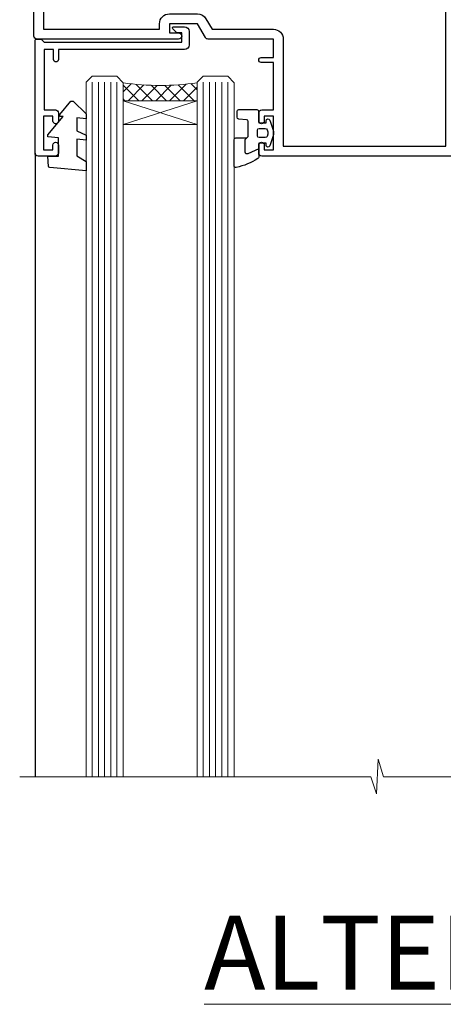
# Model space of a CAD drawing. Units: millimetres. Extents: x -33 to 11353, y -843 to 1143.
# Drawn here: x 1337 to 1406, y 823 to 983 of the extents above; entities that cross this region are included whole.
import ezdxf

# ---------------------------------------------------------------- set-up
doc = ezdxf.new("R2010")
doc.units = ezdxf.units.MM
doc.linetypes.add('CENTER', pattern=[2, 1.25, -0.25, 0.25, -0.25])
doc.layers.add('Aluminium Systems Ltd Joinery Detail', color=7, linetype='Continuous')
doc.styles.add('ASL TXT 50', font='romans.shx', dxfattribs={"height": 100})

# ---------------------------------------------------------------- blocks, each defined once
blk = doc.blocks.new('A762-21692')
at = {"flags": 128}
for points in [[(118.6660321712984, 18.99999963917002), (123.4171758934094, 18.99999963917047, 0.1989123673788268), (123.5585972496458, 19.05857828293255), (123.9000179999834, 19.39999903326974), (130.1000049999834, 19.39999903326974), (130.4414263865507, 19.05857850025534, 0.1989120425159821), (130.5828475660123, 19.0000000332701), (131.8999999999828, 19.00000003326862, 0.9999999999999999), (131.8999999999828, 20.19999803326867), (119.9999989999828, 20.19999803326867), (119.9999989999846, 39.59999803327013), (123.2999979571864, 39.59999803327007, 0.9999999999999999), (123.299997957187, 41.00000011886571), (119.9999990000126, 41.00000011886696), (119.9999990000144, 68.49999963927984, 0.414213562373095), (119.4999990000144, 68.99999963927984), (116.5000000000166, 68.99999963927984, 0.414213562373095), (116.0000000000166, 68.49999963927984), (116.0000000000166, 66.90000363927992, 0.9999999999999999), (116.9999980000159, 66.90000363927992), (116.9999980000159, 68.00000163927778), (118.4999990000144, 68.00000163927778), (118.4999990000126, 60.3000166392785), (116.9999980000159, 60.3000166392785), (116.9999980000159, 61.40001363927966, 0.9999999999999999), (115.9999980000159, 61.40001363927966), (115.999998000018, 58.15137249369671, 1.001507643109843), (116.8999959574185, 58.15001663927977), (116.8999959574087, 58.90001663928068), (118.4999990000126, 58.90001663928068), (118.4999990000126, 45.90000704260181), (116.8999959574087, 45.90000704260181), (116.899995957418, 46.65000704260545, 1.001507643109857), (115.9999980000257, 46.64865118818123), (115.9999980000141, 45.40000704260181, 0.4142135623736278), (116.4999980000141, 44.9000070426009), (117.4999990000108, 44.90000704260272, -0.4142135623735279), (117.9999990000115, 44.40000704260272), (117.9999990000097, 30.79999963927547), (68.50000000001967, 30.79999963927549), (68.50000000002018, 44.90000704260365), (70.500000000022, 44.90000704260171, 0.4142135623741606), (71.00000000002211, 45.40000704260365), (71.00000000001586, 46.64865118818125, 1.001507643109851), (70.1000020426199, 46.65000704260547), (70.10000204262923, 45.90000704260183), (68.50000000001836, 45.90000704260183), (68.50000000001836, 58.90001663928069), (70.10000204262559, 58.90001663928069), (70.10000204261945, 58.15001663927978, 1.001507643110861), (71.00000000001631, 58.15137249369582), (71.00000000001654, 61.40001363927877, 0.9999999999999999), (70.00000000001654, 61.40001363927877), (70.00000000001654, 60.30001663927851), (68.50000000001836, 60.30001663927851), (68.50000000001654, 68.0000016392778), (70.00000000001654, 68.0000016392778), (70.00000000001677, 66.90000463927936, 0.9999999999999999), (71.00000000001631, 66.90000463927936), (71.00000000001654, 68.49999963926984, 0.414213562373095), (70.50000000001654, 68.99999963926984), (37.00000000010203, 68.99999963926984, 0.414213562373095), (36.50000000010203, 68.49999963926984), (36.50000000010203, 67.19999963927421, 0.9999999999999999), (37.40000000009621, 67.19999963927421), (37.40000000009621, 67.99999963926984), (38.90000000009621, 67.99999963926984), (38.90000000009621, 62.49999963926984), (37.40000000009621, 62.49999963926984), (37.40000000009621, 63.29999963927276, 0.9999999999999999), (36.50000000010203, 63.29999963927276), (36.50000000010203, 61.99999963926984, 0.414213562373095), (37.00000000010203, 61.49999963926984), (38.90000000009621, 61.49999963926984), (38.90000000009621, 53.79999963927276), (36.90000000010349, 53.79999963927276, 0.9999999999999999), (36.90000000010349, 52.99999963926984), (38.90000000009621, 52.99999963926984), (38.90000000009621, 49.99999963926984), (28.28867540872324, 49.99999963926905, 0.267949192432259), (27.85566270683057, 49.74999963926973), (26.55662460115144, 47.49999963926984), (22.00000027412915, 47.49999963926986), (22.00000027412915, 48.99999963926986), (23.50000027412915, 48.99999963926986, 0.9999999999999999), (23.50000027412915, 49.99999963926986), (0.5000000000147224, 49.99999963926986, 0.414213562373095), (1.472244548494928e-11, 49.49999963926986), (1.56319401867222e-13, 0.5000000000000178, 0.4142135623730617), (0.5000000000001563, 1.77635683940025e-14), (6.39999999999911, 2.451372438372346e-13, 0.414213562373095), (6.89999999999911, 0.5000000000002451), (6.89999999999911, 3.84999999999879, 0.1952598447288612), (5.923584905658956, 6.254969379115455, 0.9999999999999999), (4.776415094338674, 5.139621261263773, -0.1952598447288648), (5.299999999999088, 3.84999999999879), (5.299999999999088, 2.000000000000245), (5.002334317677921, 2.000000000000245), (4.639157077919762, 2.43281778022892, -0.3639702342664413), (2.260842922080244, 2.432817780229829), (1.897665682321346, 2.000000000000245), (1.600000000000179, 2.000000000000245), (1.600000000000293, 3.84999999999879, -0.1952598447288679), (2.123584905662469, 5.139621261263773, 0.6408245487452099), (1.599998588845025, 6.495731379691978), (1.599998588854014, 19.46078016422895), (2.373203669605395, 20.80001064876878, 0.4142135623690321), (2.299998588845703, 21.07321572952539), (1.599998588852195, 21.47736091795948), (1.599998588855833, 29.00001072535021), (7.949999999998504, 29.00001072535118), (7.949999999998731, 24.00001072534635, 0.4142135623720295), (8.449999999996685, 23.50001072534657), (14.34999999999598, 23.50001072534987, 0.4142135623730784), (14.84999999999575, 24.00001072534998), (14.84999999999575, 25.00001072534998, 0.414213562373095), (14.34999999999575, 25.50001072534998), (14.04573129132171, 25.50001072534919, 0.6408239254472202), (12.68962126126217, 26.02359563101142, -0.1952598447288604), (11.39999999999718, 25.50001072535089), (9.54999999999864, 25.50001072535089), (9.54999999999864, 25.79767640767206), (9.982817780227315, 26.16085364743028, -0.3639702342664486), (9.982817780228281, 28.53916780326974), (9.54999999999864, 28.90234504302864), (9.54999999999864, 29.2000107253498), (11.39999999999718, 29.20001072534975, -0.1952598447288628), (12.68962126126217, 28.67642581968757, 0.5542191990959308), (14.00722952786787, 29.00001072535203), (38.59999999999449, 29.00001072535202), (38.59999999999449, 21.59281988573867), (37.69999999999725, 21.07320464347038, 0.4142135623809478), (37.62679491924449, 20.79999956271002), (38.66602541381961, 18.99999954531836), (39.50000005514191, 18.99999963730102, 0.4142135300680742), (39.99999999999379, 19.49999963730102), (39.99999999999379, 29.00001072535202), (56.54999999999853, 29.00001072535759), (56.5499999999987, 24.00001072534633, 0.4142135623720295), (57.04999999999666, 23.50001072534656), (62.94999999999601, 23.50001072534986, 0.414213562373095), (63.44999999999573, 24.00001072534997), (63.44999999999573, 25.00001072534997, 0.414213562373095), (62.94999999999573, 25.50001072534997), (62.64573129132174, 25.50001072534917, 0.6408239254472202), (61.2896212612622, 26.02359563101141, -0.1952598447288604), (59.99999999999721, 25.50001072535088), (58.14999999999867, 25.50001072535088), (58.14999999999867, 25.79767640767205), (58.58281778022734, 26.16085364743026, -0.3639702342664486), (58.58281778022831, 28.53916780326972), (58.14999999999867, 28.90234504302862), (58.14999999999867, 29.20001072534979), (59.99999999999721, 29.20001072534973, -0.1952598447288628), (61.2896212612622, 28.67642581968756, 0.5542192105843267), (62.6072295366568, 29.00001075206774), (79.99999899998352, 29.00001036250194), (79.9999989999835, 19.49999963729374, 0.4142135300680742), (80.49999894483538, 18.99999963729374), (81.33397358615763, 18.99999954531109), (82.37320408073411, 20.79999956270195, 0.4142135623810405), (82.299998999978, 21.07320464346174), (81.39999899998276, 21.59281988573173), (81.39999899998276, 29.00001072534474), (105.992770472128, 29.00001072534745, 0.5542191990939959), (107.3103787387322, 28.67642581968754, -0.1952598447288625), (108.5999999999972, 29.20001072534801), (110.4499999999957, 29.20001072534977), (110.4499999999957, 28.90234504302861), (110.0171822197661, 28.53916780326971, -0.3639702342664353), (110.017182219767, 26.16085364743025), (110.4499999999957, 25.79767640767203), (110.4499999999957, 25.50001072535087), (108.5999999999972, 25.50001072535087, -0.1952598447288625), (107.3103787387322, 26.02359563101139, 0.6408239254472079), (105.9542687086726, 25.50001072534916), (105.6499999999993, 25.50001072534961, 0.4142135623730784), (105.1499999999987, 25.00001072534996), (105.1499999999987, 24.00001072534996, 0.414213562373095), (105.6499999999987, 23.50001072534996), (111.5499999999956, 23.50001072534677, 0.4142135623720462), (112.0499999999957, 24.00001072534632), (112.0499999999958, 29.00001072534751), (118.4000004111199, 29.00001072534655), (118.4000004111235, 21.4773609179549), (117.7000004111301, 21.07321572952263, 0.4142135623694759), (117.6267953303742, 20.8000106487658), (118.6660257706912, 19.00001072534655)], [(2.864083313016323, 44.59485113304233), (1.600000000017218, 44.80001784038087), (1.600000000017218, 48.39999963926938), (20.40000027413126, 48.39999963926938), (20.40000027413126, 47.4999996392694, 0.414213562373095), (22.00000027413128, 45.89999963926938), (26.55662460115357, 45.89999963926937, 0.2679491924308902), (27.94226524720798, 46.69999963926819), (28.92376070483252, 48.39999963926857), (38.90000000009846, 48.39999963926937, 0.4142135623730742), (40.50000000009837, 49.99999963926939), (40.50000000009837, 67.39999963926937), (66.90000000002013, 67.39999963926937), (66.90000000002013, 44.80001784038177), (65.63591668702114, 44.59485113304231, 1.00450019260716), (65.76762634978186, 43.80577593899181), (66.90000000001825, 44.00001784038523), (66.90000000002223, 37.74641890134376, 0.5773502691895758), (66.90000000002263, 37.05359857831627), (66.90000000002672, 30.79999963927503), (1.600000000017218, 30.79999963927505), (1.600000000017218, 44.00001784038615), (2.732373650255482, 43.80577593899183, 1.004500192607019)]]:
    blk.add_lwpolyline(points, format="xyb", close=True, dxfattribs=at)
blk = doc.blocks.new('PB69750-4B')
for p, q in [((-1.750000000000014, 0.5), (-3.322276449314941, 7.321139697068929)), ((-1.431818181818187, 0.5), (-2.721879321754528, 7.380097546926656)), ((-1.113636363636374, 0.5), (-2.119293789530161, 7.427384292916386)), ((-0.7954545454545467, 0.5), (-1.515002302965286, 7.462919719820221)), ((-0.4772727272727337, 0.5), (-0.9094902062915224, 7.486643546856435)), ((-0.1590909090909065, 0.5), (-0.3032449143314011, 7.498515529937265)), ((0.1590909090909207, 0.5), (0.3032449143314011, 7.498515529937265)), ((0.4772727272727337, 0.5), (0.9094902062915367, 7.486643546856435)), ((0.795454545454561, 0.5), (1.515002302965286, 7.462919719820221)), ((1.113636363636374, 0.5), (2.119293789530161, 7.427384292916386)), ((1.431818181818201, 0.5), (2.721879321754528, 7.380097546926656)), ((1.750000000000014, 0.5), (3.322276449314955, 7.321139697068929))]:
    blk.add_line(p, q)
blk.add_lwpolyline([(-3.450000000000003, 0), (3.450000000000003, 0), (3.450000000000003, 0.5), (-3.450000000000003, 0.5)], close=True)
blk = doc.blocks.new('SH270B')
blk.add_blockref('PB69750-4B', (0, 0))
blk = doc.blocks.new('PBF69750-4B')
for p, q in [((-0.1590909090909065, 0.5), (-0.3238383436514738, 8.49830346278545)), ((0.1590909090909207, 0.5), (0.3238383436514596, 8.49830346278545)), ((-1.750000000000014, 0.5), (-3.322276449314941, 7.321139697068929)), ((-1.431818181818187, 0.5), (-2.721879321754528, 7.380097546926656)), ((-1.113636363636374, 0.5), (-2.119293789530161, 7.427384292916386)), ((-0.7954545454545467, 0.5), (-1.515002302965286, 7.462919719820221)), ((-0.4772727272727337, 0.5), (-0.9094902062915224, 7.486643546856435)), ((0.4772727272727337, 0.5), (0.9094902062915367, 7.486643546856435)), ((0.795454545454561, 0.5), (1.515002302965286, 7.462919719820221)), ((1.113636363636374, 0.5), (2.119293789530161, 7.427384292916386)), ((1.431818181818201, 0.5), (2.721879321754528, 7.380097546926656)), ((1.750000000000014, 0.5), (3.322276449314955, 7.321139697068929))]:
    blk.add_line(p, q)
blk.add_lwpolyline([(-3.450000000000003, 0), (3.449999999999989, 0), (3.449999999999989, 0.5), (-3.450000000000003, 0.5)], close=True)
blk = doc.blocks.new('SH272B')
blk.add_blockref('PBF69750-4B', (-3.552713678800501e-15, 0))
blk = doc.blocks.new('C438-21617')
at = {"flags": 128}
blk.add_lwpolyline([(1.499999967791013, 3.699999993124436), (1.499999967791013, 13.49999999312371), (3.299999967819844, 13.49999999312337, 0.4142135623720295), (3.799999967820185, 13.99999999312189), (3.799999967819844, 15.29999999312662, 0.9999999999999999), (2.899999967825664, 15.29999999312662), (2.899999967825664, 14.49999999312371), (1.399999967825664, 14.49999999312371), (1.399999967825664, 19.99999999312371), (2.899999967825664, 19.99999999312371), (2.899999967825664, 19.19999999312807, 0.9999999999999999), (3.799999967819844, 19.19999999312807), (3.799999967819844, 20.49999999312371, 0.414213562373095), (3.299999967819844, 20.99999999312371), (0.4999999678196616, 20.99999999312371, 0.414213562373095), (-3.218033839402779e-08, 20.49999999312371), (-3.218033839402779e-08, 2.199999993124436, 0.4142135623724291), (0.1999999678199345, 1.999999993123708), (0.9999999678196616, 1.999999993123708), (1.499999967819662, 2.499999993123708), (23.79999996782121, 2.499999993123708), (23.79999996782121, 0.9999999931237085), (23.01714196782072, 0.9999999931237085), (22.35856332405942, 0.3414213493592229, 0.6681786379198802), (22.49998468029557, -6.876291536173085e-09), (24.24998996782128, -6.876291536173085e-09, 0.414213562373095), (24.99998996782128, 0.7499999931237085), (24.99998996782128, 2.949999993124436, 0.414213562373095), (24.24998996782128, 3.699999993124436), (3.799999967823425, 3.699999993124436), (3.799999967823481, 5.299999993122867, 0.9999999999999999), (2.999999967824209, 5.299999993122867), (2.999999967824266, 3.699999993124436)], format="xyb", close=True, dxfattribs=at)
blk = doc.blocks.new('CO112-Comp')
blk.add_lwpolyline([(-2.40000000000007, 2.549999999999727), (-4.173214521477782, 3.376863510916451, 0.5486187866266629), (-4.600000000000001, 3.104971174805428), (-4.600000000000115, 1.174264068711523, 0.1989123673796485), (-4.512132034356092, 0.9621320343555908), (-4.187867965644138, 0.6378679656437498, -0.1989123673796545), (-4.100000000000229, 0.4257359312878179), (-4.100000000000001, -1.867621053448261, -0.3888787318529966), (-4.373853277175705, -2.166479462875827), (-5.62614672282448, -2.27604094277774, 0.3888787318529857), (-5.900000000000297, -2.574899352205307), (-5.900000000000183, -3.500000000000227, 0.414213562373095), (-5.600000000000229, -3.800000000000182), (-2.700000000000138, -3.800000000000182, 0.4142135623730795), (-2.40000000000007, -3.500000000000227), (-2.40000000000007, -1.650000000000205), (-1.200000000000252, -1.650000000000205), (-1.200000000000252, -2.000000000000227, 0.8512240770329532), (-0.6153026492116638, -2.094590794763576), (-0.07651324605726728, -0.4729539738173116, 0.1617773616314338), (-0.07651324605726728, 0.4729539738173116), (-0.6153026492115501, 2.094590794763576, 0.8512240770330307), (-1.200000000000138, 1.999999999999773), (-1.200000000000138, 1.64999999999975), (-2.40000000000007, 1.64999999999975), (-2.40000000000007, 3.899999999999864, 0.2573433522284663), (-2.539810225881284, 4.153651801230905, 0.08655377045350035), (-6.035137328684941, 5.592904137679353, 0.4795836626625757), (-6.399999999999956, 5.299999999999727), (-6.400000000000183, 1.099999999999682, 0.4142135623730932), (-6.100000000000229, 0.7999999999997272), (-4.350000000000229, 0.7999999999997272)], format="xyb")
blk.add_lwpolyline([(-1.333387482443846, 0.7499999999997726), (-2.299999999999819, 0.7499999999997726, 0.414213562373095), (-2.599999999999887, 0.4499999999998181), (-2.600000000000001, -0.4500000000002728, 0.4142135623731504), (-2.300000000000046, -0.7500000000002274), (-1.33338748244396, -0.7500000000002274, 0.3230919796660772), (-1.04869013165544, -0.5445907947637352), (-0.9306052984229392, -0.1891815895269247, 0.1617773616314338), (-0.9306052984228255, 0.1891815895269247), (-1.048690131655213, 0.5445907947632804, 0.3230919796661059)], format="xyb", close=True)
blk = doc.blocks.new('DY445')
blk.add_lwpolyline([(4.749999978884219, 8.84397432038677), (6.249999978884219, 9.781278348250755), (6.249999978884226, 11.28127834825076), (0.3278039087574705, 10.7631533289369, 0.3639702342661976), (0.1459961176886502, 10.58134553786808), (-2.111577046548518e-08, 8.912602035332263), (1.749999978884219, 8.912602035332256), (1.749999978884226, 5.912602035332263), (-2.111577046548518e-08, 5.759496874161904), (-2.111577046548518e-08, 5.459496874161893), (2.488722065170698, 2.493553386861443), (1.949999978884229, 2.446421311520339), (1.949999978884229, 2.146421311520335), (3.751061303803276, 7.065573015552218e-09), (4.1545633216341, 7.065573015552218e-09), (6.249999978884219, 2.022622564681807), (6.249999978884205, 2.822622564681811), (4.749999978884226, 2.691389569392932), (4.749999978884219, 4.774702138350111), (6.249999978884212, 5.506301021198897), (6.249999978884212, 6.306301021198916), (4.749999978884219, 6.175068025910026)], format="xyb", close=True)
blk = doc.blocks.new('WS8G75Pan')
at = {"linetype": 'CENTER'}
blk.add_line((-1.998401444325282e-15, 4.318749779999991), (4.626756292437695e-14, -65.56249499999996), dxfattribs=at)
for p, q in [((-1.494791550000003, 0), (1.494791549999948, 0)), ((-2.049999839999838, -22.17007205437492), (0.7473957749999725, -21.35416499999997)), ((-1.494791549999444, -22.58405656661239), (0.7473957749999725, -21.35416499999997)), ((-1.494791550000221, -21.75608754213772), (0.7473957749999725, -21.35416499999997)), ((-2.049999839999838, -24.56173853437491), (2.049999840000147, -23.3659052943749)), ((-1.494791550000221, -24.14775402213771), (1.494791550000094, -22.9519207821373)), ((-1.494791549999444, -24.97572304661237), (1.494791550000094, -23.77988980661229)), ((-1.494791550000246, -26.53942050213771), (1.494791550000094, -25.3435872621373)), ((-2.049999839999862, -26.95340501437491), (2.049999840000147, -25.7575717743749)), ((-1.494791549999469, -27.36738952661237), (1.494791550000094, -26.17155628661229)), ((-2.049999839999862, -29.34507149437489), (2.049999840000147, -28.14923825437489)), ((-1.494791550000246, -28.93108698213769), (1.494791550000094, -27.73525374213729)), ((-1.494791549999469, -29.75905600661235), (1.494791550000094, -28.56322276661227)), ((-1.4947915500001, -31.32275346213764), (1.49479155000024, -30.12692022213723)), ((-2.049999839999692, -31.73673797437484), (2.049999840000293, -30.54090473437484)), ((-1.494791549999299, -32.1507224866123), (1.49479155000024, -30.95488924661222)), ((-2.049999839999692, -34.12840445437482), (2.049999840000293, -32.93257121437482)), ((-1.4947915500001, -33.71441994213762), (1.49479155000024, -32.51858670213721)), ((-1.494791549999299, -34.54238896661229), (1.49479155000024, -33.3465557266122)), ((-1.49479154999993, -36.10608642213757), (1.494791550000385, -34.91025318213717)), ((-2.049999839999546, -36.52007093437477), (2.049999840000439, -35.32423769437477)), ((-1.494791549999153, -36.93405544661223), (1.494791550000385, -35.73822220661215)), ((-2.04999983999957, -38.91173741437477), (2.049999840000439, -37.71590417437476)), ((-1.494791549999954, -38.49775290213757), (1.494791550000385, -37.30191966213716)), ((-1.494791549999178, -39.32572192661223), (1.494791550000385, -38.12988868661215)), ((-1.494791549999954, -40.88941938213755), (1.494791550000385, -39.69358614213715)), ((-2.04999983999957, -41.30340389437475), (2.049999840000439, -40.10757065437475)), ((-1.494791549999178, -41.71738840661222), (1.494791550000385, -40.52155516661213)), ((-2.049999839999401, -43.6950703743747), (2.049999840000584, -42.4992371343747)), ((-1.494791549999809, -43.2810858621375), (1.494791550000531, -42.0852526221371)), ((-1.494791549999007, -44.10905488661216), (1.494791550000531, -42.91322164661208)), ((-1.494791549999809, -45.67275234213749), (1.494791550000531, -44.47691910213708)), ((-2.049999839999401, -46.08673685437468), (2.049999840000584, -44.89090361437469)), ((-1.494791549999007, -46.50072136661215), (1.494791550000531, -45.30488812661206)), ((-2.049999839999255, -48.47840333437463), (2.049999840000754, -47.28257009437462)), ((-1.494791549999639, -48.06441882213743), (1.494791550000701, -46.86858558213702)), ((-1.494791549998862, -48.89238784661209), (1.494791550000677, -47.696554606612)), ((-1.494791549999639, -50.45608530213742), (1.494791550000677, -49.26025206213701)), ((-2.049999839999255, -50.87006981437462), (2.04999984000073, -49.67423657437462)), ((-1.494791549998862, -51.28405432661209), (1.494791550000677, -50.088221086612)), ((-2.049999839999255, -53.26173629437461), (2.04999984000073, -52.0659030543746)), ((-1.494791549999639, -52.84775178213741), (1.494791550000677, -51.651918542137)), ((-1.494791549998862, -53.67572080661207), (1.494791550000677, -52.47988756661199)), ((-1.494791549999493, -55.23941826213736), (1.494791550000822, -54.04358502213695)), ((-2.04999983999911, -55.65340277437456), (2.049999840000876, -54.45756953437455)), ((-1.494791549998716, -56.06738728661202), (1.494791550000822, -54.87155404661193)), ((-2.04999983999911, -58.04506925437454), (2.049999840000876, -56.84923601437453)), ((-1.494791549999493, -57.63108474213734), (1.494791550000822, -56.43525150213694)), ((-1.494791549998716, -58.45905376661201), (1.494791550000822, -57.26322052661192)), ((-1.122362868667359, -59.87377974960445), (1.391833638109077, -58.86810114689364)), ((-1.425021315915936, -60.25445033151692), (1.774202423987375, -59.32134340737845)), ((-0.9219856073426935, -60.62159786954955), (1.143347323736488, -59.79546469711769)), ((-0.2276513469640168, -62.29688390390596), (0.7695560966906133, -62.00603173284001))]:
    blk.add_line(p, q)
blk.add_lwpolyline([(-1.494791550000003, 0), (-3.886458030000012, 0), (-3.886458030000012, 1.209441138255948, -0.2694477011433205), (-3.239620007948686, 2.322600100564409, -0.05750947552296399), (-2.241471283772128, 2.748281615151975, -0.07218085631326594), (-1.755878399918986, 2.818749779999997), (1.755878399919126, 2.818749779999985, -0.07218085631328257), (2.241471283772389, 2.748281615151927, -0.05750947552294939), (3.239620007948704, 2.322600100564433, -0.26944770114332), (3.886458030000006, 1.209441138255948), (3.886458030000006, 0), (1.494791549999948, 0), (1.494791549999948, -22.95192078213735), (2.049999840000002, -23.36590529437495), (1.494791549999948, -23.77988980661232), (1.494791550000094, -25.3435872621373), (2.049999840000147, -25.7575717743749), (1.494791550000094, -26.17155628661228), (1.494791550000094, -27.73525374213729), (2.049999840000147, -28.14923825437489), (1.494791550000094, -28.56322276661227), (1.49479155000024, -30.12692022213724), (2.049999840000293, -30.54090473437484), (1.49479155000024, -30.95488924661222), (1.49479155000024, -32.51858670213721), (2.049999840000293, -32.93257121437482), (1.49479155000024, -33.34655572661219), (1.494791550000385, -34.91025318213717), (2.049999840000439, -35.32423769437477), (1.494791550000385, -35.73822220661215), (1.494791550000385, -37.30191966213715), (2.049999840000439, -37.71590417437475), (1.494791550000385, -38.12988868661213), (1.494791550000531, -39.69358614213711), (2.049999840000608, -40.1075706543747), (1.494791550000531, -40.52155516661208), (1.494791550000531, -42.08525262213708), (2.049999840000584, -42.49923713437469), (1.494791550000531, -42.91322164661207), (1.494791550000701, -44.47691910213705), (2.049999840000754, -44.89090361437464), (1.494791550000701, -45.30488812661202), (1.494791550000701, -46.86858558213702), (2.049999840000754, -47.28257009437462), (1.494791550000701, -47.696554606612), (1.494791550000846, -49.26025206213698), (2.0499998400009, -49.67423657437457), (1.494791550000846, -50.08822108661195), (1.494791550000846, -51.65191854213695), (2.0499998400009, -52.06590305437455), (1.494791550000846, -52.47988756661192), (1.494791550000992, -54.0435850221369), (2.049999840001045, -54.4575695343745), (1.494791550000992, -54.87155404661188), (1.494791550000992, -56.43525150213689), (2.049999840001045, -56.84923601437449), (1.494791550000992, -57.26322052661187), (1.494791550001114, -58.48385698867137), (1.391833638109077, -58.86810114689364), (1.774202423987375, -59.32134340737845), (1.143347323736488, -59.79546469711769), (0.6740575242012983, -61.54687807245681), (0.7695560966906375, -62.00603173284), (0.4255712098287094, -62.47424162268085), (4.544513103610371e-14, -64.06249499999996), (-0.9219856073426935, -60.62159786954955), (-1.425021315915936, -60.25445033151692), (-1.122362868667359, -59.87377974960445), (-1.494791549998741, -58.48385698867982), (-1.494791549998741, -58.45905376661182), (-2.049999839998794, -58.04506925437445), (-1.494791549998935, -57.631084742137), (-1.494791549998886, -56.06738728661188), (-2.049999839998939, -55.65340277437451), (-1.49479154999908, -55.23941826213705), (-1.494791549998886, -53.67572080661188), (-2.049999839998939, -53.26173629437451), (-1.494791549999105, -52.84775178213707), (-1.494791549999032, -51.28405432661194), (-2.049999839999085, -50.87006981437457), (-1.49479154999925, -50.45608530213713), (-1.494791549999032, -48.89238784661196), (-2.049999839999085, -48.47840333437458), (-1.49479154999925, -48.06441882213714), (-1.494791549999202, -46.50072136661201), (-2.049999839999255, -46.08673685437464), (-1.494791549999396, -45.67275234213719), (-1.494791549999178, -44.10905488661202), (-2.049999839999255, -43.69507037437464), (-1.494791549999396, -43.2810858621372), (-1.494791549999347, -41.71738840661207), (-2.049999839999401, -41.3034038943747), (-1.494791549999542, -40.88941938213726), (-1.494791549999347, -39.32572192661208), (-2.049999839999401, -38.91173741437471), (-1.494791549999542, -38.49775290213726), (-1.494791549999493, -36.93405544661214), (-2.049999839999546, -36.52007093437477), (-1.494791549999687, -36.10608642213733), (-1.494791549999493, -34.54238896661215), (-2.049999839999546, -34.12840445437477), (-1.494791549999712, -33.71441994213733), (-1.494791549999639, -32.15072248661221), (-2.049999839999692, -31.73673797437484), (-1.494791549999857, -31.3227534621374), (-1.494791549999639, -29.75905600661222), (-2.049999839999692, -29.34507149437484), (-1.494791549999857, -28.9310869821374), (-1.494791549999784, -27.36738952661228), (-2.049999839999838, -26.95340501437491), (-1.494791550000003, -26.53942050213746), (-1.494791549999784, -24.97572304661228), (-2.049999839999838, -24.56173853437491), (-1.494791550000003, -24.14775402213747), (-1.494791549999784, -22.5840565666123), (-2.049999839999838, -22.17007205437492), (-1.494791550000003, -21.75608754213748), (-1.494791550000003, 4.85722573273506e-14)], format="xyb", close=True)
for points in [[(-1.494791550000003, 0), (-2.637394075508348, 0)], [(0.6740575242012983, -61.54687807245681), (-0.2276513469640168, -62.29688390390596), (0.4255712098287094, -62.47424162268085)]]:
    blk.add_lwpolyline(points)
blk = doc.blocks.new('A758-21643')
at = {"flags": 128}
for points in [[(11.70801253792871, 58.00000011930103, -0.2679491924307772), (12.14102523982075, 57.75000011930172), (13.44006334550232, 55.50000011929922), (18.70000016978685, 55.50000011929922, 0.414213562373095), (19.20000016978685, 56.00000011929922), (19.20000016978685, 56.50000011931786, 0.414213562373095), (18.70000016978685, 57.00000011931786), (16.50000016978248, 57.00000011931786, -0.9999999999999999), (16.50000016978248, 58.00000011930331), (23.49999977229692, 58.00000011929967, -0.9999999999999999), (23.49999977229692, 57.00000011929967), (21.30000016979358, 57.00000011929876, 0.414213562372762), (20.80000016979358, 56.50000011929922), (20.80000016979358, 56.00000011929944, 0.4142135623732948), (21.30000016979267, 55.50000011929922), (26.55993659657798, 55.50000011929922), (27.85897470225956, 57.75000011930149, -0.2679491924307975), (28.2919874041516, 58.00000011930106), (37.69999997105043, 58.00000011930103, 0.414213562373095), (38.19999997105043, 58.50000011930103), (38.19999997105043, 61.00000011930149), (36.89999997100205, 61.00000011930149, -0.9999999999999999), (36.89999997100205, 61.8000001193044), (38.19999997105043, 61.8000001193044), (38.19999997104952, 69.50000011930149), (36.99999997100059, 69.50000011930149, -0.414213562373095), (36.49999997100059, 70.00000011930149), (36.49999997100059, 71.3000001193044, -0.9999999999999999), (37.39999997100205, 71.3000001193044), (37.39999997100205, 70.50000011930149), (38.89999997100205, 70.50000011930149), (38.89999997100205, 76.00000011930149), (37.39999997100205, 76.00000011930149), (37.39999997100205, 75.20000011930586, -0.9999999999999999), (36.49999997100059, 75.20000011930586), (36.49999997103697, 76.50000011930149, -0.414213562373095), (36.99999997103697, 77.00000011930149), (39.49999997103697, 77.00000011930194, -0.414213562373095), (39.99999997103697, 76.50000011930194), (39.99999997103697, 0.5000001193161836, -0.414213562373095), (39.49999997103697, 1.19316183599949e-07), (38.6999999710377, 1.19316183599949e-07, -0.414213562373095), (38.1999999710377, 0.5000001193161836), (38.1999999710377, 3.500000119301944, 0.414213562373095), (37.69999997105043, 4.000000119301944), (25.99999493340221, 4.000000119301859, -0.4142135623731283), (25.49999493340221, 4.500000119301916), (25.49999493340221, 6.500000119303763), (14.50000500859716, 6.500000119303763), (14.50000500859807, 4.500000119301916, -0.414213562373145), (14.00000500859807, 4.000000119301944), (2.2999999710417, 4.000000119301944, 0.414213562373095), (1.7999999710417, 3.500000119301944), (1.7999999710417, 0.5000001193161836, -0.414213562373095), (1.2999999710417, 1.19316183599949e-07), (0.4999999710406087, 1.19316183599949e-07, -0.414213562373095), (-2.895939132940839e-08, 0.5000001193161836), (-2.895848183470662e-08, 57.50000011930103, -0.414213562373095), (0.4999999710415182, 58.00000011930103)], [(11.88121761865187, 54.60000011929611, 0.267949192430764), (13.44006334546322, 53.70000011929807), (15.14999997100023, 53.70000011929807), (15.14999997100023, 50.49999928099089, 0.2010392773484069), (16.59870126970219, 47.04259170528496, 0.9999999999999997), (18.00129867229845, 48.46832678805038, -0.2010392773484118), (17.14999997100023, 50.49999928099089), (17.14999997100023, 53.34999928099103), (17.60856602214591, 53.34999928099103), (18.16805528339393, 52.68322594388053, -0.3639702342660414), (21.83194465860544, 52.68322594388053), (22.39143391985345, 53.34999928099103), (22.84999997100005, 53.34999928099103), (22.84999997100005, 50.49999928099089, -0.201039277348412), (21.99870126970092, 48.46832678805038, 0.9999999999999997), (23.40129867229808, 47.04259170528496, 0.2010392773484095), (24.84999997100005, 50.49999928099089), (24.84999997100005, 53.70000011929801), (26.55993659653797, 53.70000011929807, 0.2679491924308261), (28.11878232334931, 54.60000011929634), (29.04254275405748, 56.20000011930011), (38.1999999710095, 56.20000011929898), (38.1999999710095, 5.800000119304002), (27.29999493340148, 5.800000119302638), (27.29999493340148, 6.500000119304843, 0.4142135623730974), (25.49999493340221, 8.300000119304826), (24.84999997100005, 8.300000119304912), (24.84999997100005, 11.50000095761209, 0.2010392773484069), (23.40129867229808, 14.95740853331802, 1), (21.99870126970092, 13.5316734505526, -0.2010392773484085), (22.84999997100005, 11.50000095761212), (22.84999997100005, 8.650000957611951), (22.39143391985345, 8.650000957611951), (21.83194465860544, 9.31677429472245, -0.3639702342660359), (18.16805528339393, 9.316774294722421), (17.60856602214591, 8.650000957611951), (17.14999997100023, 8.650000957611951), (17.14999997100023, 11.50000095761209, -0.201039277348407), (18.00129867229845, 13.5316734505526, 0.9999999999999999), (16.59870126970128, 14.95740853331807, 0.2010392773484081), (15.14999997100023, 11.50000095761203), (15.14999997100023, 8.300000119304912), (14.50000500860261, 8.300000119304855, 0.4142135623730974), (12.70000500860334, 6.500000119304872), (12.70000500860334, 5.800000119302553), (1.799999971000773, 5.800000119301501), (1.799999971000773, 56.20000011930148), (10.95745718794279, 56.20000011930057)]]:
    blk.add_lwpolyline(points, format="xyb", close=True, dxfattribs=at)
blk = doc.blocks.new('AL40 Sliding Window Head')
at = {"layer": 'Aluminium Systems Ltd Joinery Detail', "lineweight": 5}
h = blk.add_hatch(dxfattribs=at)
h.set_pattern_fill('NET', color=256, scale=0.5, angle=-135.0000000000001)
h.set_pattern_definition([(224.9999999999999, (-86.57301678486874, 1052.549825012753), (1.122532015133643, -1.122532015133645), []), (314.9999999999999, (-86.57301678486874, 1052.549825012753), (1.122532015133645, 1.122532015133643), [])])
edge = h.paths.add_edge_path(flags=16)
edge.add_line((-103.5908791802722, -39.30602669188556), (-103.5908791802699, -39.21444462221734))
edge.add_arc((-114.1981377928141, -34.30602669183736), 11.68787841537862, -25.327619995553675, -24.83193527165031, ccw=False)
edge.add_line((-103.6337399466429, -39.30602669188556), (-103.5908791802722, -39.30602669188556))
edge = h.paths.add_edge_path()
edge.add_arc((-99.51098060010554, 4.072627814712177), 41.40080368300143, -98.31756046716234, -81.65171969990303)
edge.add_line((-93.49999899988688, -36.88948450631324), (-93.49999899988688, -39.80041619850999))
edge.add_line((-93.49999899988688, -39.80041619850999), (-105.4999989998874, -39.80041619849544))
edge.add_line((-105.4999989998869, -39.80041619849544), (-105.4999989998858, -36.89270147977254))
h = blk.add_hatch(dxfattribs=at)
h.set_pattern_fill('NET', color=256, scale=0.5, angle=-135.0000000000001)
h.set_pattern_definition([(224.9999999999999, (22.27698160345244, 1021.353395325168), (1.122532015133643, -1.122532015133645), []), (314.9999999999999, (22.27698160345244, 1021.353395325168), (1.122532015133645, 1.122532015133643), [])])
edge = h.paths.add_edge_path(flags=16)
edge.add_line((-30.39445094227631, -106.1560265297967), (-30.39445094227403, -106.0644444601285))
edge.add_arc((-41.00170955481917, -101.1560265297485), 11.68787841537862, -25.327619995553675, -24.83193527165031, ccw=False)
edge.add_line((-30.43731170864703, -106.1560265297967), (-30.39445094227631, -106.1560265297967))
edge = h.paths.add_edge_path()
edge.add_arc((-26.31455236211059, -62.77737202319986), 41.40080368300143, -98.31756046716234, -81.65171969990303)
edge.add_line((-20.30357076189102, -103.7394843442244), (-20.30357076189102, -106.6504160364211))
edge.add_line((-20.30357076189102, -106.6504160364211), (-32.30357076189159, -106.6504160364066))
edge.add_line((-32.30357076189193, -106.6504160364066), (-32.30357076189081, -103.7427013176837))
at = {"layer": 'Aluminium Systems Ltd Joinery Detail', "lineweight": 5, "ltscale": 3}
for p, q in [((-110.4999989998869, -36.80000160600139), (-110.499998999886, -149.5857554647719, -0.9999999999999574)), ((-109.4999989998869, -36.80000160600139), (-109.499998999886, -149.5857554647719, -0.9999999999999574)), ((-108.4999989998869, -36.80000160600139), (-108.499998999886, -149.5857554647719, -0.9999999999999574)), ((-107.4999989998869, -36.80000160600139), (-107.499998999886, -149.5857554647719, -0.9999999999999574)), ((-106.4999989998869, -36.80000160600139), (-106.499998999886, -149.5857554647719, -0.9999999999999574)), ((-92.49999899988688, -36.80000160599775), (-92.49999899988597, -149.5857554647719, -0.9999999999999574)), ((-91.49999899988688, -36.80000160599775), (-91.49999899988597, -149.5857554647719, -0.9999999999999574)), ((-90.49999899988688, -36.80000160599775), (-90.49999899988597, -149.5857554647719, -0.9999999999999574)), ((-89.49999899988688, -36.80000160599775), (-89.49999899988597, -149.5857554647719, -0.9999999999999574)), ((-88.49999899988688, -36.80000160599775), (-88.49999899988597, -149.5857554647719, -0.9999999999999574)), ((-37.30357076189102, -103.6500014439125), (-37.30356930707694, -149.5857554647719, -0.9999999999999574)), ((-36.30357076189102, -103.6500014439125), (-36.30356930707694, -149.5857554647719, -0.9999999999999574)), ((-35.30357076189102, -103.6500014439125), (-35.30356930707694, -149.5857554647719, -0.9999999999999574)), ((-34.30357076189102, -103.6500014439125), (-34.30356930707694, -149.5857554647719, -0.9999999999999574)), ((-33.30357076189102, -103.6500014439125), (-33.30356930707694, -149.5857554647719, -0.9999999999999574)), ((-19.30357076189102, -103.6500014439089), (-19.30356930707694, -149.5857554647719, -0.9999999999999574)), ((-18.30357076189102, -103.6500014439089), (-18.30356930707694, -149.5857554647719, -0.9999999999999574)), ((-17.30357076189102, -103.6500014439089), (-17.30356930707694, -149.5857554647719, -0.9999999999999574)), ((-16.30357076189102, -103.6500014439089), (-16.30356930707694, -149.5857554647719, -0.9999999999999574)), ((-15.30357076189102, -103.6500014439089), (-15.30356930707694, -149.5857554647719, -0.9999999999999574))]:
    blk.add_line(p, q, dxfattribs=at)
at = {"layer": 'Aluminium Systems Ltd Joinery Detail', "lineweight": 5}
for p, q in [((-105.4999989998869, -43.67175717366081), (-93.49999899988688, -39.80041619849544)), ((-105.4999989998869, -39.80041619849544), (-93.49999899988688, -43.67175717366081)), ((-32.30357076189102, -110.5217570115719), (-20.30357076189102, -106.6504160364066)), ((-32.30357076189102, -106.6504160364066), (-20.30357076189102, -110.5217570115719))]:
    blk.add_line(p, q, dxfattribs=at)
at = {"layer": 'Aluminium Systems Ltd Joinery Detail'}
for p, q in [((-119.7999989998825, -48.30000160600048), (-119.7999989998816, -149.5857554647719, -0.9999999999999574)), ((3.183231456205249e-11, -48.30000160601139), (3.274180926382542e-11, -149.5857554647719, -0.9999999999999574))]:
    blk.add_line(p, q, dxfattribs=at)
at = {"layer": 'Aluminium Systems Ltd Joinery Detail', "lineweight": 5}
for points in [[(-105.499998999886, -149.5857554647719), (-105.4999989998869, -36.89346565141204), (-106.5030750844817, -35.80000160600139), (-110.4999373478131, -35.80000160600139), (-111.4999989998869, -36.80000160600139), (-111.499998999886, -149.5857554647719)], [(-87.49999899988597, -149.5857554647719), (-87.49999899988688, -36.89346565140841), (-88.50307508448168, -35.80000160599775), (-92.4999373478131, -35.80000160599775), (-93.49999899988688, -36.80000160599775), (-93.49999899988597, -149.5857554647719)], [(-32.30356930707694, -149.5857554647719), (-32.30357076189102, -103.7434654893232), (-33.30664684648582, -102.6500014439125), (-37.30350910981724, -102.6500014439125), (-38.30357076189102, -103.6500014439125), (-38.30356930707694, -149.5857554647719)], [(-14.30356930707694, -149.5857554647719), (-14.30357076189102, -103.7434654893195), (-15.30664684648582, -102.6500014439089), (-19.30350910981724, -102.6500014439089), (-20.30357076189102, -103.6500014439089), (-20.30356930707694, -149.5857554647719)]]:
    blk.add_lwpolyline(points, dxfattribs=at)
for points in [[(-105.4999989998869, -39.80041619849544), (-93.49999899988688, -39.80041619849544), (-93.49999899988688, -43.67175717366081), (-105.4999989998869, -43.67175717366081)], [(-32.30357076189102, -106.6504160364066), (-20.30357076189102, -106.6504160364066), (-20.30357076189102, -110.5217570115719), (-32.30357076189102, -110.5217570115719)]]:
    blk.add_lwpolyline(points, close=True, dxfattribs=at)
at = {"layer": 'Aluminium Systems Ltd Joinery Detail', "linetype": 'Continuous', "lineweight": 5, "elevation": -1.000000000000014}
blk.add_lwpolyline([(17.05361229881055, -149.5857554647719), (-63.25763593679767, -149.5857554647719), (-64.12114126741108, -146.723160849886), (-64.37114126741108, -152.3615902705151), (-65.27563933746387, -149.5857554647719), (-122.2868084512438, -149.5857554647719)], dxfattribs=at)
at = {"layer": 'Aluminium Systems Ltd Joinery Detail', "lineweight": 5}
for centre in [(-99.48889558395967, 4.522280795137704), (-26.29246734596472, -62.32771904277342)]:
    blk.add_arc(centre, 41.85045658126739, 261.7418771906703, 278.2274029762156, dxfattribs=at)
at = {"layer": 'Aluminium Systems Ltd Joinery Detail', "rotation": 180}
blk.add_blockref('WS8G75Pan', (-26.749999499968, -10.60000160600703), dxfattribs=at)
at = {"layer": 'Aluminium Systems Ltd Joinery Detail', "extrusion": (0, 0, -1), "zscale": -1}
for name, p, rotation in [('A762-21692', (119.9999989999824, 20.19999803326846), 180), ('C438-21617', (119.7999989677019, -27.80000161287717), 180), ('DY445', (117.7452038535303, -39.89565001401752), 180), ('CO112-Comp', (81.09999899988634, -45.05000160600139), 180), ('SH270B', (51.4999989999651, -43.9500111060097), 90), ('SH272B', (1.499999999969077, -43.9500111060097), 270), ('C438-21617', (46.60357072970692, -94.6500014507883), 180), ('DY445', (44.5487756155344, -106.7456498519286), 180), ('CO112-Comp', (7.903570761891388, -111.9000014439125), 180)]:
    blk.add_blockref(name, p, dxfattribs=dict(at, rotation=rotation))
at = {"layer": 'Aluminium Systems Ltd Joinery Detail', "xscale": -1, "rotation": 180}
blk.add_blockref('A758-21643', (-46.8035707328936, -38.65000132461137), dxfattribs=at)

msp = doc.modelspace()

# ---------------------------------------------------------------- block references
at = {"layer": 'Aluminium Systems Ltd Joinery Detail'}
msp.add_blockref('AL40 Sliding Window Head', (1459.711459548247, 1009.545366574104), dxfattribs=at)

# ---------------------------------------------------------------- texts
at = {"layer": 'Aluminium Systems Ltd Joinery Detail', "lineweight": 5, "insert": (1753.082537710972, 837.4375281070861), "char_height": 12, "width": 553.0825377109722, "attachment_point": 3, "style": 'ASL TXT 50'}
msp.add_mtext('\\pxqc;{\\fArial|b0|i0|c0|p34;\\LALTERNATIVE HEAD DETAILS}', dxfattribs=at)

doc.saveas('drawing.dxf')
